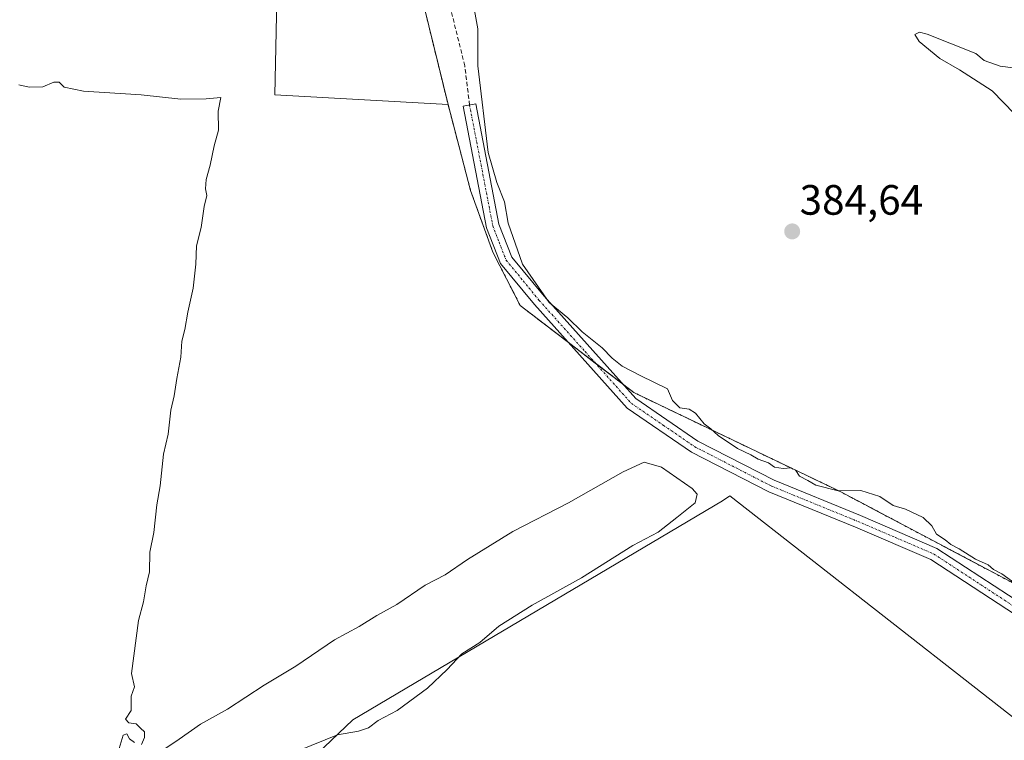
# Model space of a CAD drawing. Units: metres. Extents: x 635143 to 638611, y 4708926 to 4711306.
# Drawn here: x 636421 to 636654, y 4710986 to 4711156 of the extents above; entities that cross this region are included whole.
import ezdxf
from ezdxf.enums import TextEntityAlignment as Align

# ---------------------------------------------------------------- set-up
doc = ezdxf.new("R2010")
doc.units = ezdxf.units.M
doc.header["$MEASUREMENT"] = 0
for name, pattern in [('TRAZO_Y_PUNTO', [1, 0.5, -0.25, 0, -0.25]), ('TRAZOS', [0.75, 0.5, -0.25]), ('TRAZOSX2', [1.5, 1, -0.5])]:
    doc.linetypes.add(name, pattern=pattern)
for name, color, linetype, lineweight in [('Arbolado forestal', 92, 'TRAZOS', 0), ('Arbolado forestal CxS', 92, 'Continuous', 0), ('Camino', 19, 'Continuous', 0), ('Camino Cxs', 19, 'Continuous', 0), ('Camino eje', 39, 'TRAZO_Y_PUNTO', 13), ('Carátula', 7, 'Continuous', 5), ('Cultivos herbáceos CxS', 92, 'Continuous', 0), ('Curva de nivel normal', 36, 'Continuous', 0), ('Espacio natural protegido', 2, 'Continuous', 13), ('Espacio natural protegido CxS', 2, 'Continuous', 0), ('Pastizal CxS', 92, 'Continuous', 0), ('Punto de cota en terreno', 7, 'Continuous', 0), ('Rótulo de punto de cota en terreno', 19, 'Continuous', 0), ('Senda', 19, 'TRAZOSX2', 0)]:
    doc.layers.add(name, color=color, linetype=linetype, lineweight=lineweight)
doc.styles.add('Arial', font='txt', dxfattribs={"height": 0.2})

# ---------------------------------------------------------------- blocks, each defined once
blk = doc.blocks.new('*U150')
at = {"layer": 'Cultivos herbáceos CxS', "color": 92, "linetype": 'Continuous', "lineweight": 0}
blk.add_polyline3d([(635864.27, 4711253.24, 382.07), (636432.15, 4711264.41, 385.22), (636470.26, 4711209.09, 385.26), (636481.98, 4711164.74, 385.53), (636481.42, 4711138.44, 385.43), (636522.35, 4711136.13, 385.55), (636527.67, 4711115.86, 385.48), (636532.92, 4711101.3, 385.4), (636539.41, 4711088.67, 385.29), (636566.23, 4711068.14, 385.39), (636614.95, 4711044.77, 385.08), (636661.67, 4711020.05, 384.98), (636661.67, 4711020.05, 384.98), (636697.71, 4710986.66, 384.77), (636728.75, 4710945.58, 385.2), (636740.76, 4710940.91, 384.87), (636767.17, 4710894.98, 385.58), (636805.76, 4710853.49, 385.68), (636830.86, 4710812.67, 385.47), (636864.9, 4710779.95, 385.35), (636909.88, 4710748.58, 385.33)], dxfattribs=at)
blk = doc.blocks.new('*U161')
at = {"layer": 'Arbolado forestal CxS', "color": 92, "linetype": 'Continuous', "lineweight": 0}
blk.add_polyline3d([(636661.67, 4711020.05, 384.98), (636614.95, 4711044.77, 385.08), (636566.23, 4711068.14, 385.39), (636539.41, 4711088.67, 385.29), (636532.92, 4711101.3, 385.4), (636527.67, 4711115.86, 385.48), (636522.35, 4711136.13, 385.55), (636511.01, 4711182.39, 385.46)], dxfattribs=at)
blk = doc.blocks.new('*U175')
at = {"layer": 'Espacio natural protegido', "color": 2, "linetype": 'Continuous', "lineweight": 13}
blk.add_polyline3d([(636882.57, 4710780.04, 385.63), (636854.52, 4710801.27, 385.28), (636849.43, 4710805.66, 385.25), (636838.27, 4710815.28, 385.78), (636835.12, 4710833.83, 386.08), (636831.99, 4710838.24, 386.29), (636787.7, 4710888.75, 386.22), (636761.43, 4710913.53, 385.99), (636746.32, 4710924.63, 385.83), (636722.81, 4710939.09, 385.48), (636588.86, 4711043.8, 385.57), (636587.13, 4711042.6, 385.46), (636499.89, 4710990.91, 384.47), (636493.13, 4710984.45, 385.47), (636390.71, 4710884.83, 384.63)], dxfattribs=at)
blk = doc.blocks.new('*U189')
at = {"layer": 'Curva de nivel normal', "color": 36, "linetype": 'Continuous', "lineweight": 0}
for points in [[(636528.42, 4711159.24, 385), (636529.4, 4711154.05, 385), (636529.37, 4711145.27, 385), (636531.85, 4711124.82, 385), (636533.84, 4711117.73, 385), (636535.64, 4711113.2, 385), (636536.56, 4711108.12, 385), (636539.92, 4711098.48, 385), (636546.22, 4711089.44, 385), (636550.61, 4711085.83, 385), (636554, 4711082.5, 385), (636558.75, 4711078.71, 385), (636561.09, 4711076.25, 385), (636563.5, 4711074.4, 385), (636567.89, 4711072.12, 385), (636574.16, 4711069.06, 385), (636575.37, 4711066.26, 385), (636577.04, 4711064.54, 385), (636579.28, 4711064.25, 385), (636580.8, 4711063.3, 385), (636582.83, 4711060.73, 385), (636584.37, 4711059.6, 385), (636586.12, 4711058.01, 385), (636590.67, 4711054.91, 385), (636593.84, 4711053.42, 385), (636595.55, 4711052.46, 385), (636597.99, 4711051.56, 385), (636599.41, 4711050.54, 385), (636601.47, 4711050.22, 385), (636603.39, 4711050.4, 385), (636604.51, 4711049.72, 385), (636605.36, 4711048.38, 385), (636607.33, 4711047.38, 385), (636609.23, 4711046.26, 385), (636614.48, 4711044.92, 385), (636619.84, 4711045.06, 385), (636624.3, 4711043.58, 385), (636627.42, 4711041.46, 385), (636630.37, 4711040.65, 385), (636634.57, 4711038.62, 385), (636636.59, 4711036.68, 385), (636637.65, 4711034.7, 385), (636639.76, 4711033.34, 385), (636641.04, 4711032.3, 385), (636643.04, 4711031.29, 385), (636646.93, 4711028.84, 385), (636649.89, 4711027.47, 385), (636651.16, 4711026.41, 385), (636653.1, 4711025.35, 385), (636656.79, 4711022.7, 385)], [(636487.1, 4710983.66, 385), (636496.22, 4710987.36, 385), (636501.22, 4710988.2, 385), (636503.55, 4710989.01, 385), (636505.88, 4710990.72, 385), (636510.34, 4710993.06, 385), (636517.49, 4710998.35, 385), (636522.15, 4711002.78, 385), (636525.59, 4711006.45, 385), (636529.85, 4711009.13, 385), (636534.3, 4711013, 385), (636542.22, 4711017.96, 385), (636553.88, 4711024.44, 385), (636565.95, 4711032.07, 385), (636571.94, 4711035.22, 385), (636576.35, 4711038.69, 385), (636580.68, 4711042.1, 385), (636581.14, 4711044.15, 385), (636580.03, 4711045.5, 385), (636572.77, 4711050.54, 385), (636568.68, 4711051.68, 385), (636563.73, 4711049.42, 385), (636550.76, 4711042.08, 385), (636537.67, 4711035.32, 385), (636526.91, 4711028.74, 385), (636521.66, 4711025.1, 385), (636516.91, 4711022.69, 385), (636510.22, 4711018.13, 385), (636505.55, 4711015.52, 385), (636501.38, 4711012.94, 385), (636495.52, 4711009.76, 385), (636486.38, 4711003.53, 385), (636478.89, 4710999.07, 385), (636470.23, 4710993.42, 385), (636463.89, 4710989.82, 385), (636458.89, 4710986.29, 385), (636452.39, 4710982.02, 385)], [(636444.7, 4710984.11, 385), (636445.64, 4710987.25, 385), (636446.51, 4710987.59, 385), (636447.16, 4710986.4, 385), (636448.32, 4710985.56, 385)], [(636449.97, 4710985.06, 385), (636450.7, 4710986.68, 385), (636450.68, 4710988.04, 385), (636449.69, 4710988.92, 385), (636448.7, 4710989.93, 385), (636446.96, 4710990.19, 385), (636446.19, 4710991, 385), (636447.5, 4710993.12, 385), (636447.48, 4710996.45, 385), (636448.31, 4710998.7, 385), (636447.56, 4711001.86, 385), (636449.25, 4711014.33, 385), (636450.41, 4711018.78, 385), (636451.09, 4711022.54, 385), (636451.84, 4711025.83, 385), (636451.91, 4711030.46, 385), (636452.9, 4711035.12, 385), (636453.56, 4711041.64, 385), (636454.36, 4711046.1, 385), (636455.16, 4711053.59, 385), (636456.25, 4711058.35, 385), (636456.88, 4711063.96, 385), (636457.67, 4711067.35, 385), (636458.28, 4711071.49, 385), (636459.27, 4711076.48, 385), (636459.51, 4711080.26, 385), (636460.18, 4711083.06, 385), (636460.86, 4711087.1, 385), (636462.13, 4711092.77, 385), (636462.78, 4711098.44, 385), (636462.95, 4711102.77, 385), (636464.06, 4711107.1, 385), (636464.74, 4711112.1, 385), (636465.4, 4711114.66, 385), (636465.07, 4711116.25, 385), (636465.24, 4711118.45, 385), (636466.2, 4711121.83, 385), (636467.12, 4711126.39, 385), (636468.16, 4711130.13, 385), (636468.1, 4711134.6, 385), (636468.67, 4711137.85, 385), (636465.25, 4711137.51, 385), (636459.23, 4711137.42, 385), (636449.89, 4711138.41, 385), (636436.23, 4711139.34, 385), (636431.72, 4711140.27, 385), (636430.53, 4711141.46, 385), (636429.27, 4711141.46, 385), (636426.67, 4711140.36, 385), (636423.4, 4711140.26, 385), (636420.98, 4711140.84, 385)]]:
    blk.add_polyline3d(points, dxfattribs=at)
blk = doc.blocks.new('5PATER')
at = {"layer": 'Carátula', "linetype": 'Continuous', "lineweight": 5}
h = blk.add_hatch(color=250, dxfattribs=at)
edge = h.paths.add_edge_path()
edge.add_ellipse((0, 0.01), major_axis=(-1.33, -1.34), ratio=0.999422, start_angle=0, end_angle=360)

msp = doc.modelspace()

# ---------------------------------------------------------------- linework, layer by layer
at = {"layer": 'Arbolado forestal', "color": 92, "linetype": 'TRAZOS', "lineweight": 0}
for points in [[(636479.23, 4711265.34, 385.3), (636498.82, 4711239.79, 385.28), (636500.05, 4711230.33, 385.17), (636503.49, 4711203.72, 385.37), (636511.01, 4711182.39, 385.46), (636522.35, 4711136.13, 385.55)], [(636522.35, 4711136.13, 385.55), (636527.66, 4711115.86, 385.48), (636532.92, 4711101.3, 385.4), (636539.41, 4711088.67, 385.29), (636550.71, 4711080.03, 385.32), (636557.12, 4711075.12, 385.29), (636563.52, 4711070.21, 385.25), (636566.23, 4711068.14, 385.39), (636614.95, 4711044.77, 385.08), (636661.67, 4711020.05, 384.98), (636697.71, 4710986.66, 384.77), (636728.75, 4710945.58, 385.2), (636740.76, 4710940.91, 384.87), (636746.9, 4710930.23, 385.87), (636748.35, 4710927.71, 385.94), (636749.79, 4710925.2, 385.96), (636767.16, 4710894.98, 385.58), (636805.76, 4710853.49, 385.68), (636830.86, 4710812.67, 385.47), (636835.7, 4710808.02, 385.71), (636837.58, 4710806.22, 385.74), (636839.45, 4710804.42, 385.75), (636864.9, 4710779.95, 385.35), (636909.88, 4710748.58, 385.33)]]:
    msp.add_polyline3d(points, dxfattribs=at)
at = {"layer": 'Camino', "color": 19, "linetype": 'Continuous', "lineweight": 0}
msp.add_polyline3d([(636656.33, 4711015.65, 385.77), (636636.34, 4711028.7, 385.81), (636618.55, 4711036.34, 385.67), (636598.08, 4711044.71, 385.44), (636579.82, 4711054.07, 385.32), (636564.65, 4711064.44, 385.4), (636542.74, 4711088.93, 385.13), (636534.76, 4711098.61, 385.31), (636531.46, 4711107.08, 385.39), (636525.95, 4711135.75, 385.53), (636528.89, 4711136.31, 385.14), (636534.36, 4711107.92, 385.05), (636537.38, 4711100.15, 385.09), (636545.02, 4711090.89, 384.91), (636566.65, 4711066.72, 385.39), (636581.36, 4711056.65, 385.31), (636599.34, 4711047.43, 385.29), (636619.71, 4711039.1, 385.45), (636637.76, 4711031.36, 385.57), (636658.05, 4711018.11, 385.62)], dxfattribs=at)
at = {"layer": 'Camino Cxs', "color": 19, "linetype": 'Continuous', "lineweight": 0}
msp.add_polyline3d([(636656.33, 4711015.65, 385.77), (636636.34, 4711028.7, 385.81), (636618.55, 4711036.34, 385.67), (636598.08, 4711044.71, 385.44), (636579.82, 4711054.07, 385.32), (636564.65, 4711064.44, 385.4), (636542.74, 4711088.93, 385.13), (636534.76, 4711098.61, 385.31), (636531.46, 4711107.08, 385.39), (636525.95, 4711135.75, 385.53), (636528.89, 4711136.31, 385.14), (636534.36, 4711107.92, 385.05), (636537.38, 4711100.15, 385.09), (636545.02, 4711090.89, 384.91), (636566.65, 4711066.72, 385.39), (636581.36, 4711056.65, 385.31), (636599.34, 4711047.43, 385.29), (636619.71, 4711039.1, 385.45), (636637.76, 4711031.36, 385.57), (636658.05, 4711018.11, 385.62)], dxfattribs=at)
at = {"layer": 'Camino eje', "color": 39, "linetype": 'TRAZO_Y_PUNTO', "lineweight": 13}
msp.add_polyline3d([(636527.42, 4711136.03, 385.38), (636530.16, 4711121.84, 385.13), (636532.91, 4711107.5, 385.23), (636534.42, 4711103.62, 385.27), (636536.07, 4711099.38, 385.21), (636540.06, 4711094.54, 385.05), (636543.88, 4711089.91, 385.03), (636554.7, 4711077.83, 385.28), (636565.65, 4711065.58, 385.39), (636573.24, 4711060.4, 385.31), (636580.59, 4711055.36, 385.31), (636598.71, 4711046.07, 385.36), (636619.13, 4711037.72, 385.55), (636628.03, 4711033.9, 385.64), (636637.05, 4711030.03, 385.73), (636657.19, 4711016.88, 385.73), (636664.25, 4711011.63, 385.76), (636671.43, 4711006.28, 385.87), (636686.64, 4710990.72, 385.77), (636709.52, 4710963.57, 385.92)], dxfattribs=at)
at = {"layer": 'Cultivos herbáceos CxS', "color": 92, "linetype": 'Continuous', "lineweight": 0}
for points in [[(636432.15, 4711264.41, 385.22), (636470.26, 4711209.09, 385.26), (636481.98, 4711164.74, 385.53), (636481.42, 4711138.44, 385.43), (636522.35, 4711136.13, 385.55)], [(636522.35, 4711136.13, 385.55), (636527.66, 4711115.86, 385.48), (636532.92, 4711101.3, 385.4), (636539.41, 4711088.67, 385.29), (636550.71, 4711080.03, 385.32), (636557.12, 4711075.12, 385.29), (636563.52, 4711070.21, 385.25), (636566.23, 4711068.14, 385.39), (636614.95, 4711044.77, 385.08), (636661.67, 4711020.05, 384.98), (636697.71, 4710986.66, 384.77), (636728.75, 4710945.58, 385.2), (636740.76, 4710940.91, 384.87), (636746.9, 4710930.23, 385.87), (636748.35, 4710927.71, 385.94), (636749.79, 4710925.2, 385.96), (636767.16, 4710894.98, 385.58), (636805.76, 4710853.49, 385.68), (636830.86, 4710812.67, 385.47), (636835.7, 4710808.02, 385.71), (636837.58, 4710806.22, 385.74), (636839.45, 4710804.42, 385.75), (636864.9, 4710779.95, 385.35), (636909.88, 4710748.58, 385.33)]]:
    msp.add_polyline3d(points, dxfattribs=at)
at = {"layer": 'Curva de nivel normal', "color": 36, "linetype": 'Continuous', "lineweight": 0}
msp.add_polyline3d([(636655.8, 4711144.81, 385), (636652.76, 4711145.23, 385), (636648.96, 4711146.54, 385), (636646.97, 4711148.2, 385), (636635.49, 4711152.78, 385), (636633.66, 4711153.2, 385), (636632.56, 4711152.7, 385), (636633.59, 4711151.02, 385), (636638.46, 4711147.02, 385), (636643.11, 4711144.34, 385), (636650.85, 4711139.41, 385), (636656.12, 4711133.97, 385)], dxfattribs=at)
at = {"layer": 'Espacio natural protegido CxS', "color": 2, "linetype": 'Continuous', "lineweight": 0}
for points in [[(636882.57, 4710780.04, 385.63), (636854.52, 4710801.27, 385.28), (636849.43, 4710805.66, 385.25), (636838.27, 4710815.28, 385.78), (636835.12, 4710833.83, 386.08), (636831.99, 4710838.24, 386.29), (636787.7, 4710888.75, 386.22), (636761.43, 4710913.53, 385.99), (636746.32, 4710924.63, 385.83), (636722.81, 4710939.09, 385.48), (636588.86, 4711043.8, 385.57), (636587.13, 4711042.6, 385.46), (636499.89, 4710990.91, 384.47), (636493.13, 4710984.45, 385.47), (636390.71, 4710884.83, 384.63)], [(636882.57, 4710780.04, 385.63), (636854.52, 4710801.27, 385.28), (636849.43, 4710805.65, 385.25), (636838.27, 4710815.28, 385.78), (636835.12, 4710833.83, 386.08), (636831.99, 4710838.24, 386.29), (636787.7, 4710888.75, 386.22), (636761.43, 4710913.53, 385.99), (636746.32, 4710924.63, 385.83), (636722.81, 4710939.09, 385.48), (636588.86, 4711043.8, 385.57), (636587.13, 4711042.6, 385.46), (636499.89, 4710990.91, 384.47), (636493.13, 4710984.45, 385.47), (636390.71, 4710884.83, 384.63)]]:
    msp.add_polyline3d(points, dxfattribs=at)
at = {"layer": 'Pastizal CxS', "color": 92, "linetype": 'Continuous', "lineweight": 0}
msp.add_polyline3d([(636522.35, 4711136.13, 385.55), (636481.42, 4711138.44, 385.43), (636481.98, 4711164.74, 385.53), (636470.26, 4711209.09, 385.26), (636432.15, 4711264.41, 385.22), (636479.23, 4711265.34, 385.3), (636498.82, 4711239.79, 385.28), (636503.49, 4711203.72, 385.37), (636511.01, 4711182.39, 385.46), (636522.35, 4711136.13, 385.55)], close=True, dxfattribs=at)
for points in [[(636479.23, 4711265.34, 385.3), (636498.82, 4711239.79, 385.28), (636500.05, 4711230.33, 385.17), (636503.49, 4711203.72, 385.37), (636511.01, 4711182.39, 385.46), (636522.35, 4711136.13, 385.55)], [(636432.15, 4711264.41, 385.22), (636470.26, 4711209.09, 385.26), (636481.98, 4711164.74, 385.53), (636481.42, 4711138.44, 385.43), (636522.35, 4711136.13, 385.55)]]:
    msp.add_polyline3d(points, dxfattribs=at)
at = {"layer": 'Senda', "color": 19, "linetype": 'TRAZOSX2', "lineweight": 0}
msp.add_polyline3d([(636527.42, 4711136.03, 385.38), (636526.3, 4711145.29, 385.48), (636515.58, 4711188.49, 385.36), (636503.43, 4711221.88, 385.29), (636498.76, 4711233.54, 385.21), (636493.86, 4711241.99, 385.25), (636489.44, 4711248.78, 385.34), (636485.84, 4711253.93, 385.22), (636478.4, 4711265.32, 385.31)], dxfattribs=at)

# ---------------------------------------------------------------- block references
at = {"layer": 'Arbolado forestal CxS', "color": 92, "linetype": 'Continuous', "lineweight": 0}
msp.add_blockref('*U161', (0, 0), dxfattribs=at)
at = {"layer": 'Cultivos herbáceos CxS', "color": 92, "linetype": 'Continuous', "lineweight": 0}
msp.add_blockref('*U150', (0, 0), dxfattribs=at)
at = {"layer": 'Curva de nivel normal', "color": 36, "linetype": 'Continuous', "lineweight": 0}
msp.add_blockref('*U189', (0, 0), dxfattribs=at)
at = {"layer": 'Espacio natural protegido', "color": 2, "linetype": 'Continuous', "lineweight": 13}
msp.add_blockref('*U175', (0, 0), dxfattribs=at)
at = {"layer": 'Punto de cota en terreno', "linetype": 'Continuous', "lineweight": 0}
msp.add_blockref('5PATER', (636603.61, 4711106.19, 384.64), dxfattribs=at)

# ---------------------------------------------------------------- texts
at = {"layer": 'Rótulo de punto de cota en terreno', "color": 19, "linetype": 'Continuous', "lineweight": 0, "style": 'Arial'}
msp.add_text('384,64', height=7, dxfattribs=at).set_placement((636605.37, 4711107.95), align=Align.BOTTOM_LEFT)

doc.saveas('drawing.dxf')
